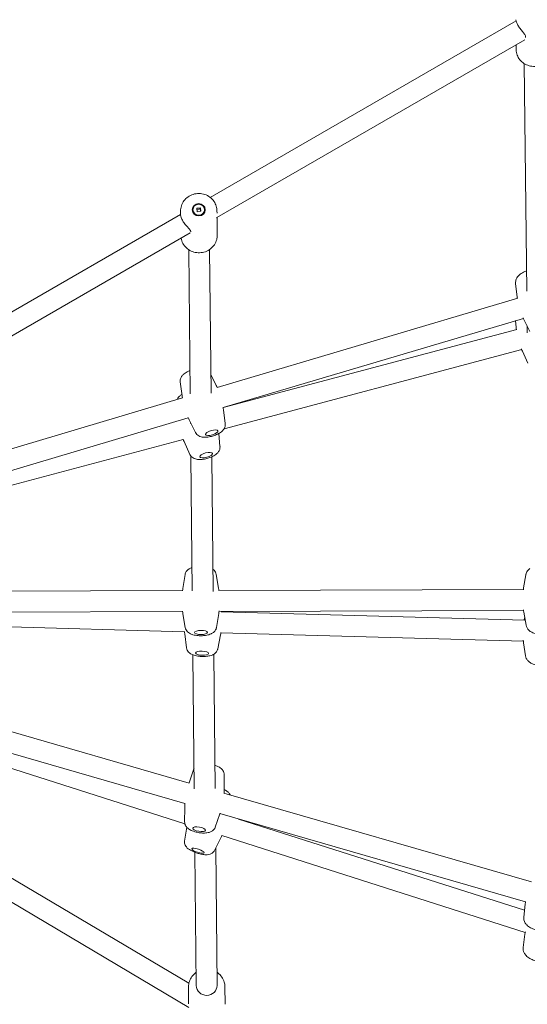
# Model space of a CAD drawing. Units: millimetres. Extents: x 4581 to 28420, y 5570 to 18753.
# Drawn here: x 21549 to 21939, y 10124 to 10881 of the extents above; entities that cross this region are included whole.
import ezdxf

# ---------------------------------------------------------------- set-up
doc = ezdxf.new("R2010")
doc.units = ezdxf.units.MM
doc.header["$LTSCALE"] = 80
doc.layers.add('Dimension (ISO)', color=7, linetype='Continuous', lineweight=18)
doc.layers.add('Visible (ISO)', color=7, linetype='Continuous', lineweight=18)
doc.styles.add('Note Text (ISO)', font='tahoma.ttf')
doc.dimstyles.new('Aplay Dimension Styles M', dxfattribs={"dimscale": 80, "dimtxt": 2.5, "dimasz": 2.5, "dimexe": 3.175, "dimexo": 2, "dimgap": 0.762, "dimtad": 1, "dimdec": 1, "dimlfac": 0.001, "dimrnd": 1e-08, "dimzin": 0, "dimdsep": 46, "dimtxsty": 'Note Text (ISO)', "dimcen": 0.09, "dimdle": 10, "dimclrd": 256, "dimclre": 256, "dimclrt": 7, "dimadec": 0, "dimazin": 0, "dimtfac": 1.40208, "dimtofl": 0, "dimtmove": 0, "dimatfit": 3, "dimfxl": 1, "dimtolj": 1, "dimtzin": 0, "dimlwd": -1, "dimlwe": -1, "dimarcsym": 0})

# ---------------------------------------------------------------- blocks, each defined once
blk = doc.blocks.new('*D32')
at = {"layer": 'Defpoints', "color": 0, "transparency": 16777216}
for p in [(7568.15, 16485.66), (26259.93, 10432.55), (7568.15, 7525.66)]:
    blk.add_point(p, dxfattribs=at)
at = {"layer": 'Dimension (ISO)', "transparency": 16777216}
for p, q in [((7568.15, 16325.66), (7568.15, 7271.66)), ((26259.93, 10272.55), (26259.93, 7271.66)), ((26059.93, 7525.66), (7768.15, 7525.66))]:
    blk.add_line(p, q, dxfattribs=at)
for points in [[(7768.15, 7558.99), (7768.15, 7492.33), (7568.15, 7525.66)], [(26059.93, 7558.99), (26059.93, 7492.33), (26259.93, 7525.66)]]:
    blk.add_solid(points, dxfattribs=at)
at = {"layer": 'Dimension (ISO)', "color": 7, "transparency": 16777216, "insert": (16914.04, 7795.75), "char_height": 200, "attachment_point": 2, "style": 'Note Text (ISO)'}
blk.add_mtext('\\A1;18.7 m', dxfattribs=at)

msp = doc.modelspace()

# ---------------------------------------------------------------- linework, layer by layer
at = {"layer": 'Visible (ISO)'}
for p, q in [((21930.79, 10880.14), (21695.78, 10744.46)), ((21937.49, 10865.53), (21700.97, 10728.98)), ((21930.89, 10861.72), (21930.93, 10857.74)), ((21938.97, 10672.49), (21937.05, 10847.26)), ((21673.04, 10731.33), (21436.98, 10595.05)), ((21673.02, 10733.84), (21673.04, 10731.47)), ((21682.55, 10734.89), (21682.56, 10734.68)), ((21685.41, 10736.1), (21688.24, 10736.45)), ((21685.77, 10733.41), (21685.41, 10736.1)), ((21688.6, 10733.76), (21685.77, 10733.41)), ((21688.24, 10736.45), (21688.6, 10733.76)), ((21688.25, 10735.66), (21688.24, 10736.45)), ((21691.45, 10734.98), (21691.46, 10734.77)), ((21701.01, 10734.13), (21701.03, 10732.39)), ((21701.07, 10728.9), (21701.2, 10715.45)), ((21680.49, 10717.16), (21443.35, 10580.25)), ((21680.45, 10593.54), (21679.32, 10704.2)), ((21696.45, 10594.06), (21695.32, 10704.37)), ((21930.44, 10677.99), (21931.63, 10668.08)), ((21932.11, 10666.88), (21701.04, 10598.23)), ((21936.4, 10651.46), (21705.76, 10582.94)), ((21930.49, 10649.71), (21930.94, 10644.32)), ((21941.51, 10641.27), (21937.02, 10650.19)), ((21931.34, 10642.99), (21706.77, 10583.24)), ((21939.32, 10640.43), (21939.26, 10645.74)), ((21935.14, 10627.44), (21706.45, 10566.6)), ((21939.83, 10617.16), (21935.67, 10626.25)), ((21696.3, 10608.31), (21700.44, 10599.83)), ((21672.79, 10602.58), (21674.17, 10591.95)), ((21674.57, 10590.36), (21439.7, 10520.58)), ((21707.38, 10570.68), (21706, 10581.3)), ((21678.99, 10574.98), (21444.31, 10505.26)), ((21684.42, 10563.79), (21679.73, 10573.42)), ((21680.69, 10570.73), (21680.68, 10571.47)), ((21703.32, 10553.08), (21702.38, 10563)), ((21675.13, 10558.26), (21445.44, 10497.15)), ((21680.15, 10546.98), (21675.78, 10556.75)), ((21682, 10442.14), (21680.94, 10545.68)), ((21698.01, 10441.65), (21696.95, 10545.03)), ((21676.44, 10454.56), (21674.77, 10443.9)), ((21700.41, 10454.7), (21702.2, 10444.06)), ((21938.3, 10454.49), (21936.64, 10444.46)), ((21674.69, 10442.23), (21446.86, 10441.47)), ((21936.73, 10443.1), (21702.35, 10442.32)), ((21936.53, 10427.1), (21702.56, 10426.32)), ((21674.62, 10426.23), (21446.96, 10425.47)), ((21676.68, 10413.85), (21674.89, 10424.49)), ((21700.65, 10413.99), (21702.32, 10424.65)), ((21937.2, 10419.49), (21704.31, 10425.9)), ((21938.58, 10415.63), (21936.78, 10425.63)), ((21937.43, 10421.99), (21937.22, 10420.94)), ((21676.07, 10410.67), (21445.71, 10417.01)), ((21677.68, 10398.3), (21676.27, 10408.99)), ((21701.64, 10397.58), (21703.69, 10408.17)), ((21936.45, 10403.5), (21704, 10409.9)), ((21938.04, 10392.13), (21936.63, 10402.15)), ((21683.56, 10290.02), (21682.51, 10392.88)), ((21699.56, 10290.28), (21698.5, 10393.35)), ((21679.71, 10294.31), (21445.28, 10361.92)), ((21676.33, 10278.63), (21441.87, 10346.25)), ((21676.33, 10263.1), (21443.24, 10337.46)), ((21683.03, 10304.63), (21679.52, 10294.49)), ((21706.64, 10300.54), (21706.55, 10289.81)), ((21942.75, 10218.44), (21706.34, 10286.63)), ((21679.4, 10140.51), (21445.82, 10279.1)), ((21676.12, 10264.69), (21676.22, 10275.42)), ((21699.73, 10260.6), (21703.25, 10270.74)), ((21938.13, 10203.12), (21703.29, 10270.86)), ((21679.33, 10121.94), (21437.79, 10265.26)), ((21676.16, 10249.83), (21677.8, 10260.44)), ((21937.38, 10196.61), (21717.55, 10266.74)), ((21937.89, 10179.65), (21704.8, 10254.02)), ((21699, 10242.49), (21703.98, 10252.34)), ((21685.11, 10138.72), (21684.06, 10241.16)), ((21701.11, 10138.88), (21700.03, 10244.53)), ((21936.77, 10191.14), (21937.93, 10201.53)), ((21936.22, 10168.12), (21937.67, 10178.25)), ((21679.25, 10124.72), (21679.12, 10137.71)), ((21707.26, 10124.35), (21707.12, 10137.99))]:
    msp.add_line(p, q, dxfattribs=at)
for centre, major_axis, ratio in [((21687, 10734.93), (-5, -0.05), 0.948593), ((21687, 10734.93), (-4.45, -0.05), 0.948593), ((21696.98, 10563.62), (-4.79, -1.44), 0.335959), ((21692.69, 10546.39), (-4.84, -1.27), 0.33915), ((21688.69, 10410.1), (-5, -0.03), 0.318045), ((21689.54, 10394.12), (-5, 0.15), 0.318758), ((21687.28, 10258.92), (-4.93, 0.85), 0.332835), ((21686.36, 10242.36), (-4.76, 1.53), 0.247325)]:
    msp.add_ellipse(centre, major_axis=major_axis, ratio=ratio, dxfattribs=at)
msp.add_ellipse((21693.11, 10138.8), major_axis=(8, 0.08), ratio=0.948593, start_param=3.141593, end_param=6.283185, dxfattribs=at)
for points, knots in [([(21930.68, 10880.98), (21930.68, 10880.9), (21930.68, 10880.8), (21930.74, 10880.31), (21930.86, 10879.75), (21931.36, 10878.38), (21931.74, 10877.56), (21932.69, 10875.93), (21933.3, 10875.02), (21934.6, 10873.28), (21935.29, 10872.43), (21936.48, 10870.96), (21937.07, 10870.22), (21937.91, 10868.9), (21938.15, 10868.31), (21938.15, 10867.85)], [3.001014, 3.001014, 3.001014, 3.001014, 3.099621, 3.099621, 3.408634, 3.408634, 3.717648, 3.717648, 4.026661, 4.026661, 4.335674, 4.335674, 4.646269, 4.646269, 4.956863, 4.956863, 4.956863, 4.956863]), ([(21930.93, 10857.74), (21930.95, 10856.39), (21931.19, 10855.05), (21932.12, 10852.51), (21932.81, 10851.31), (21934.56, 10849.14), (21935.63, 10848.18), (21938.05, 10846.61), (21939.41, 10846), (21942.28, 10845.21), (21943.79, 10845.02), (21946.81, 10845.1), (21948.32, 10845.36), (21951.16, 10846.32), (21952.51, 10847.01), (21954.87, 10848.76), (21955.9, 10849.8), (21957.52, 10852.13), (21958.13, 10853.41), (21958.8, 10855.82), (21958.94, 10856.93), (21958.93, 10858.04)], [2.675375, 2.675375, 2.675375, 2.675375, 2.980808, 2.980808, 3.289732, 3.289732, 3.606812, 3.606812, 3.932098, 3.932098, 4.262531, 4.262531, 4.594508, 4.594508, 4.924577, 4.924577, 5.248994, 5.248994, 5.564747, 5.564747, 5.816968, 5.816968, 5.816968, 5.816968]), ([(21673.02, 10733.84), (21673, 10735.26), (21673.22, 10736.68), (21674.12, 10739.39), (21674.79, 10740.67), (21676.52, 10742.98), (21677.58, 10744.01), (21679.99, 10745.69), (21681.34, 10746.34), (21684.19, 10747.22), (21685.7, 10747.43), (21688.7, 10747.4), (21690.21, 10747.15), (21693.05, 10746.2), (21694.39, 10745.5), (21696.77, 10743.73), (21697.81, 10742.67), (21699.48, 10740.28), (21700.11, 10738.96), (21700.83, 10736.45), (21701, 10735.29), (21701.01, 10734.13)], [0.491071, 0.491071, 0.491071, 0.491071, 0.804413, 0.804413, 1.119214, 1.119214, 1.437595, 1.437595, 1.759943, 1.759943, 2.085115, 2.085115, 2.41119, 2.41119, 2.736057, 2.736057, 3.057832, 3.057832, 3.375532, 3.375532, 3.632663, 3.632663, 3.632663, 3.632663]), ([(21673.04, 10731.47), (21673.04, 10731.3), (21673.06, 10731.08), (21673.15, 10730.34), (21673.29, 10729.65), (21673.84, 10728.07), (21674.25, 10727.18), (21675.24, 10725.47), (21675.87, 10724.56), (21677.21, 10722.87), (21677.91, 10722.08), (21679.13, 10720.77), (21679.72, 10720.14), (21680.57, 10719.06), (21680.81, 10718.62), (21680.82, 10718.19), (21680.8, 10718.11), (21680.76, 10718.03)], [0.470183, 0.470183, 0.470183, 0.470183, 0.621189, 0.621189, 0.930203, 0.930203, 1.239216, 1.239216, 1.548229, 1.548229, 1.857243, 1.857243, 2.167837, 2.167837, 2.478432, 2.478432, 2.56774, 2.56774, 2.56774, 2.56774]), ([(21701.06, 10729.04), (21701.07, 10728.78), (21701.06, 10728.59), (21701.01, 10728.35), (21700.98, 10728.45), (21700.97, 10728.87), (21700.97, 10728.98), (21700.98, 10729.12)], [1.970847, 1.970847, 1.970847, 1.970847, 2.1678371, 2.1678371, 2.4784317, 2.4784317, 2.5677396, 2.5677396, 2.5677396, 2.5677396]), ([(21673.4, 10713.07), (21673.52, 10712.36), (21673.71, 10711.66), (21674.42, 10709.64), (21675.12, 10708.37), (21676.9, 10706.1), (21677.98, 10705.1), (21680.42, 10703.46), (21681.79, 10702.84), (21684.66, 10702.02), (21686.17, 10701.83), (21689.17, 10701.93), (21690.67, 10702.21), (21693.49, 10703.22), (21694.82, 10703.95), (21697.16, 10705.76), (21698.18, 10706.85), (21699.79, 10709.27), (21700.4, 10710.6), (21701.07, 10713.12), (21701.22, 10714.29), (21701.2, 10715.45)], [5.947481, 5.947481, 5.947481, 5.947481, 6.105457, 6.105457, 6.420258, 6.420258, 6.738639, 6.738639, 7.060988, 7.060988, 7.386159, 7.386159, 7.712234, 7.712234, 8.037101, 8.037101, 8.358876, 8.358876, 8.676576, 8.676576, 8.933707, 8.933707, 8.933707, 8.933707]), ([(21938.8, 10688.02), (21938, 10687.73), (21937.22, 10687.39), (21935.35, 10686.41), (21934.3, 10685.71), (21932.41, 10683.98), (21931.53, 10682.93), (21930.59, 10680.64), (21930.36, 10679.62), (21930.41, 10678.35), (21930.42, 10678.17), (21930.44, 10677.99)], [6.404809, 6.404809, 6.404809, 6.404809, 6.675265, 6.675265, 7.082562, 7.082562, 7.494613, 7.494613, 7.739702, 7.739702, 7.779019, 7.779019, 7.779019, 7.779019]), ([(21680.27, 10611.43), (21679.48, 10611.11), (21678.71, 10610.76), (21676.93, 10609.79), (21675.95, 10609.15), (21674.58, 10607.83), (21674.14, 10607.34), (21673.51, 10606.33), (21673.3, 10605.92), (21672.87, 10604.76), (21672.69, 10603.92), (21672.76, 10602.85), (21672.77, 10602.71), (21672.79, 10602.58)], [6.552432, 6.552432, 6.552432, 6.552432, 6.848843, 6.848843, 7.283145, 7.283145, 7.49605, 7.49605, 7.613842, 7.613842, 7.782451, 7.782451, 7.806902, 7.806902, 7.806902, 7.806902]), ([(21674.03, 10593.01), (21673.4, 10592.62), (21672.8, 10592.19), (21671.77, 10591.24), (21671.32, 10590.76), (21670.71, 10589.83), (21670.51, 10589.49), (21670.34, 10589.11)], [7.008003, 7.008003, 7.008003, 7.008003, 7.2755197, 7.2755197, 7.4835416, 7.4835416, 7.583854, 7.583854, 7.583854, 7.583854]), ([(21684.42, 10563.79), (21684.71, 10563.19), (21685.1, 10562.67), (21685.98, 10561.76), (21686.49, 10561.41), (21687.65, 10560.76), (21688.28, 10560.54), (21689.97, 10560.12), (21690.97, 10560.07), (21693.27, 10560.12), (21694.57, 10560.3), (21696.98, 10560.83), (21698.08, 10561.15), (21700.21, 10561.92), (21701.22, 10562.37), (21703.24, 10563.46), (21704.21, 10564.1), (21705.58, 10565.42), (21706.02, 10565.91), (21706.65, 10566.92), (21706.86, 10567.33), (21707.29, 10568.49), (21707.47, 10569.33), (21707.41, 10570.4), (21707.39, 10570.54), (21707.38, 10570.68)], [1.633646, 1.633646, 1.633646, 1.633646, 1.751511, 1.751511, 1.892644, 1.892644, 2.094671, 2.094671, 2.462845, 2.462845, 2.927393, 2.927393, 3.318729, 3.318729, 3.70725, 3.70725, 4.141553, 4.141553, 4.354458, 4.354458, 4.47225, 4.47225, 4.640858, 4.640858, 4.66531, 4.66531, 4.66531, 4.66531]), ([(21680.15, 10546.98), (21680.42, 10546.37), (21680.78, 10545.84), (21681.64, 10544.89), (21682.14, 10544.52), (21683.28, 10543.82), (21683.92, 10543.59), (21685.61, 10543.11), (21686.61, 10543.02), (21688.92, 10543), (21690.22, 10543.13), (21692.65, 10543.58), (21693.76, 10543.87), (21695.92, 10544.58), (21696.95, 10544.99), (21699, 10546.03), (21700, 10546.65), (21701.4, 10547.94), (21701.85, 10548.41), (21702.5, 10549.39), (21702.72, 10549.8), (21703.18, 10550.94), (21703.37, 10551.78), (21703.34, 10552.83), (21703.33, 10552.96), (21703.32, 10553.08)], [1.618395, 1.618395, 1.618395, 1.618395, 1.737469, 1.737469, 1.88008, 1.88008, 2.084414, 2.084414, 2.45588, 2.45588, 2.917676, 2.917676, 3.309009, 3.309009, 3.698184, 3.698184, 4.133927, 4.133927, 4.341949, 4.341949, 4.458586, 4.458586, 4.626973, 4.626973, 4.648878, 4.648878, 4.648878, 4.648878]), ([(21681.82, 10460), (21681.43, 10459.87), (21681.04, 10459.72), (21680.05, 10459.28), (21679.43, 10458.95), (21678.44, 10458.16), (21678.09, 10457.84), (21677.29, 10456.87), (21676.84, 10456.13), (21676.52, 10454.99), (21676.48, 10454.78), (21676.44, 10454.56)], [2.3730466, 2.3730466, 2.3730466, 2.3730466, 2.5244763, 2.5244763, 2.7636684, 2.7636684, 2.8895708, 2.8895708, 3.0599517, 3.0599517, 3.0980455, 3.0980455, 3.0980455, 3.0980455]), ([(21700.41, 10454.7), (21700.3, 10455.34), (21700.08, 10455.93), (21699.51, 10457.03), (21699.14, 10457.5), (21698.46, 10458.21), (21698.14, 10458.47), (21697.83, 10458.69)], [0.059834, 0.059834, 0.059834, 0.059834, 0.1709257, 0.1709257, 0.303783, 0.303783, 0.41734, 0.41734, 0.41734, 0.41734]), ([(21941.31, 10459.14), (21940.86, 10458.81), (21940.41, 10458.42), (21939.37, 10457.26), (21938.8, 10456.36), (21938.4, 10455.01), (21938.34, 10454.75), (21938.3, 10454.49)], [2.5941044, 2.5941044, 2.5941044, 2.5941044, 2.7650267, 2.7650267, 3.0157961, 3.0157961, 3.0731129, 3.0731129, 3.0731129, 3.0731129]), ([(21676.68, 10413.85), (21676.79, 10413.2), (21677.01, 10412.61), (21677.58, 10411.51), (21677.95, 10411.04), (21678.85, 10410.12), (21679.36, 10409.76), (21680.78, 10408.91), (21681.65, 10408.6), (21683.81, 10407.98), (21685.13, 10407.78), (21687.61, 10407.58), (21688.75, 10407.57), (21690.97, 10407.68), (21692.06, 10407.8), (21694.26, 10408.21), (21695.35, 10408.51), (21697.05, 10409.27), (21697.66, 10409.6), (21698.65, 10410.38), (21699, 10410.7), (21699.8, 10411.67), (21700.25, 10412.41), (21700.57, 10413.55), (21700.62, 10413.77), (21700.65, 10413.99)], [3.201427, 3.201427, 3.201427, 3.201427, 3.312518, 3.312518, 3.445376, 3.445376, 3.634385, 3.634385, 3.981441, 3.981441, 4.464089, 4.464089, 4.855528, 4.855528, 5.240422, 5.240422, 5.666069, 5.666069, 5.905261, 5.905261, 6.031163, 6.031163, 6.201544, 6.201544, 6.239638, 6.239638, 6.239638, 6.239638]), ([(21938.58, 10415.63), (21938.71, 10414.89), (21938.97, 10414.2), (21939.69, 10412.9), (21940.16, 10412.32), (21941.36, 10411.17), (21942.1, 10410.68), (21943.99, 10409.71), (21945.16, 10409.33), (21947.62, 10408.8), (21948.9, 10408.67), (21951.4, 10408.64), (21952.63, 10408.73), (21955.04, 10409.14), (21956.23, 10409.46), (21958.57, 10410.47), (21959.75, 10411.15), (21961.43, 10413.03), (21962, 10413.93), (21962.4, 10415.27), (21962.46, 10415.54), (21962.51, 10415.8)], [3.227337, 3.227337, 3.227337, 3.227337, 3.38751, 3.38751, 3.579577, 3.579577, 3.852893, 3.852893, 4.261825, 4.261825, 4.677073, 4.677073, 5.070764, 5.070764, 5.477097, 5.477097, 5.906619, 5.906619, 6.157389, 6.157389, 6.214706, 6.214706, 6.214706, 6.214706]), ([(21677.68, 10398.3), (21677.77, 10397.65), (21677.96, 10397.05), (21678.5, 10395.93), (21678.85, 10395.45), (21679.71, 10394.5), (21680.22, 10394.11), (21681.6, 10393.21), (21682.46, 10392.86), (21684.6, 10392.18), (21685.91, 10391.92), (21688.38, 10391.64), (21689.52, 10391.59), (21691.75, 10391.62), (21692.84, 10391.7), (21695.05, 10392.04), (21696.16, 10392.29), (21697.88, 10392.99), (21698.51, 10393.31), (21699.52, 10394.05), (21699.88, 10394.36), (21700.71, 10395.3), (21701.19, 10396.03), (21701.54, 10397.15), (21701.59, 10397.36), (21701.64, 10397.58)], [3.185273, 3.185273, 3.185273, 3.185273, 3.296634, 3.296634, 3.42982, 3.42982, 3.619348, 3.619348, 3.967326, 3.967326, 4.449162, 4.449162, 4.840595, 4.840595, 5.225631, 5.225631, 5.651634, 5.651634, 5.88987, 5.88987, 6.015376, 6.015376, 6.185661, 6.185661, 6.223226, 6.223226, 6.223226, 6.223226]), ([(21938.04, 10392.13), (21938.15, 10391.38), (21938.38, 10390.68), (21939.06, 10389.34), (21939.51, 10388.74), (21940.68, 10387.53), (21941.42, 10387.01), (21943.28, 10385.95), (21944.44, 10385.53), (21946.88, 10384.91), (21948.16, 10384.73), (21950.67, 10384.62), (21951.9, 10384.67), (21954.34, 10385), (21955.54, 10385.29), (21957.92, 10386.24), (21959.11, 10386.9), (21960.83, 10388.73), (21961.42, 10389.6), (21961.84, 10390.91), (21961.9, 10391.14), (21961.95, 10391.38)], [3.211583, 3.211583, 3.211583, 3.211583, 3.374426, 3.374426, 3.569598, 3.569598, 3.846446, 3.846446, 4.254698, 4.254698, 4.668456, 4.668456, 5.062298, 5.062298, 5.469049, 5.469049, 5.894468, 5.894468, 6.143205, 6.143205, 6.195873, 6.195873, 6.195873, 6.195873]), ([(21683.4, 10305.48), (21683.33, 10305.34), (21683.26, 10305.2), (21683.14, 10304.91), (21683.08, 10304.77), (21683.03, 10304.63)], [2.98212628, 2.98212628, 2.98212628, 2.98212628, 3.01097622, 3.01097622, 3.03787787, 3.03787787, 3.03787787, 3.03787787]), ([(21706.64, 10300.54), (21706.65, 10301.21), (21706.54, 10301.84), (21706.16, 10303.04), (21705.86, 10303.58), (21705.12, 10304.68), (21704.65, 10305.15), (21703.34, 10306.27), (21702.49, 10306.76), (21700.88, 10307.52), (21700.14, 10307.81), (21699.38, 10308.06)], [0.005063, 0.005063, 0.005063, 0.005063, 0.121744, 0.121744, 0.261432, 0.261432, 0.461194, 0.461194, 0.826002, 0.826002, 1.110184, 1.110184, 1.110184, 1.110184]), ([(21711.16, 10285.24), (21710.9, 10285.79), (21710.61, 10286.19), (21709.84, 10287.14), (21709.36, 10287.55), (21708.13, 10288.49), (21707.37, 10288.95), (21706.54, 10289.38)], [4.934734, 4.934734, 4.934734, 4.934734, 5.0688739, 5.0688739, 5.3074704, 5.3074704, 5.6732638, 5.6732638, 5.6732638, 5.6732638]), ([(21676.12, 10264.69), (21676.11, 10264.03), (21676.23, 10263.39), (21676.61, 10262.19), (21676.9, 10261.65), (21677.64, 10260.55), (21678.11, 10260.08), (21679.42, 10258.96), (21680.28, 10258.47), (21682.34, 10257.49), (21683.59, 10257.07), (21685.99, 10256.46), (21687.12, 10256.25), (21689.36, 10255.99), (21690.46, 10255.93), (21692.74, 10256), (21693.9, 10256.13), (21695.71, 10256.68), (21696.33, 10256.92), (21697.36, 10257.54), (21697.74, 10257.8), (21698.65, 10258.65), (21699.19, 10259.32), (21699.63, 10260.32), (21699.68, 10260.46), (21699.73, 10260.6)], [3.146656, 3.146656, 3.146656, 3.146656, 3.263337, 3.263337, 3.403024, 3.403024, 3.602787, 3.602787, 3.967595, 3.967595, 4.434971, 4.434971, 4.826315, 4.826315, 5.214196, 5.214196, 5.647049, 5.647049, 5.864738, 5.864738, 5.983725, 5.983725, 6.152569, 6.152569, 6.179471, 6.179471, 6.179471, 6.179471]), ([(21676.16, 10249.83), (21676.07, 10249.23), (21676.09, 10248.64), (21676.26, 10247.52), (21676.44, 10247.02), (21676.91, 10246.02), (21677.21, 10245.59), (21677.99, 10244.63), (21678.47, 10244.22), (21680.1, 10242.97), (21681.32, 10242.32), (21683.66, 10241.29), (21684.68, 10240.91), (21686.7, 10240.26), (21687.69, 10239.98), (21689.68, 10239.55), (21690.67, 10239.38), (21692.88, 10239.2), (21693.99, 10239.09), (21696.02, 10239.79), (21696.39, 10239.95), (21697.34, 10240.49), (21697.97, 10240.97), (21698.69, 10241.95), (21698.85, 10242.21), (21699, 10242.49)], [1.602558, 1.602558, 1.602558, 1.602558, 1.687324, 1.687324, 1.788238, 1.788238, 1.927281, 1.927281, 2.165878, 2.165878, 2.731696, 2.731696, 3.126177, 3.126177, 3.497941, 3.497941, 3.887707, 3.887707, 4.385599, 4.385599, 4.484481, 4.484481, 4.621305, 4.621305, 4.665503, 4.665503, 4.665503, 4.665503]), ([(21936.77, 10191.14), (21936.69, 10190.43), (21936.74, 10189.75), (21937.03, 10188.4), (21937.29, 10187.77), (21938.02, 10186.46), (21938.52, 10185.85), (21939.92, 10184.45), (21940.88, 10183.79), (21943, 10182.59), (21944.18, 10182.08), (21946.52, 10181.29), (21947.67, 10181), (21950, 10180.61), (21951.17, 10180.51), (21953.63, 10180.57), (21954.92, 10180.73), (21956.77, 10181.53), (21957.24, 10181.78), (21958.38, 10182.59), (21959.06, 10183.26), (21959.65, 10184.28), (21959.73, 10184.43), (21959.8, 10184.58)], [0.074062, 0.074062, 0.074062, 0.074062, 0.213898, 0.213898, 0.381777, 0.381777, 0.623896, 0.623896, 1.02929, 1.02929, 1.459737, 1.459737, 1.85193, 1.85193, 2.251723, 2.251723, 2.699723, 2.699723, 2.845321, 2.845321, 3.050971, 3.050971, 3.083615, 3.083615, 3.083615, 3.083615]), ([(21936.22, 10168.12), (21936.11, 10167.38), (21936.14, 10166.66), (21936.41, 10165.23), (21936.67, 10164.55), (21937.42, 10163.1), (21937.96, 10162.43), (21939.41, 10160.92), (21940.4, 10160.2), (21942.55, 10158.93), (21943.72, 10158.39), (21946.07, 10157.56), (21947.25, 10157.26), (21949.64, 10156.86), (21950.86, 10156.78), (21953.39, 10156.94), (21954.73, 10157.18), (21956.95, 10158.37), (21957.81, 10159.02), (21958.68, 10160.22), (21958.85, 10160.49), (21958.99, 10160.76)], [1.637043, 1.637043, 1.637043, 1.637043, 1.792388, 1.792388, 1.978792, 1.978792, 2.24537, 2.24537, 2.655043, 2.655043, 3.073206, 3.073206, 3.466579, 3.466579, 3.871874, 3.871874, 4.308089, 4.308089, 4.563933, 4.563933, 4.629871, 4.629871, 4.629871, 4.629871]), ([(21679.12, 10137.71), (21679.1, 10139.13), (21679.33, 10140.55), (21680.22, 10143.26), (21680.89, 10144.54), (21682.63, 10146.85), (21683.69, 10147.87), (21684.93, 10148.74), (21684.97, 10148.76), (21685.01, 10148.79)], [2.6189708, 2.6189708, 2.6189708, 2.6189708, 2.9323129, 2.9323129, 3.2471139, 3.2471139, 3.5654951, 3.5654951, 3.5762116, 3.5762116, 3.5762116, 3.5762116]), ([(21701.01, 10148.96), (21701.24, 10148.8), (21701.47, 10148.64), (21702.87, 10147.6), (21703.91, 10146.53), (21705.58, 10144.15), (21706.21, 10142.83), (21706.94, 10140.32), (21707.11, 10139.16), (21707.12, 10137.99)], [4.8033226, 4.8033226, 4.8033226, 4.8033226, 4.8639574, 4.8639574, 5.185732, 5.185732, 5.5034318, 5.5034318, 5.7605634, 5.7605634, 5.7605634, 5.7605634])]:
    msp.add_open_spline(points, degree=3, knots=knots, dxfattribs=at)
for points in [[(21938.15, 10867.85), (21938.16, 10867.66), (21938.12, 10867.48), (21938.05, 10867.33)], [(21931.63, 10668.08), (21931.68, 10667.65), (21931.74, 10667.22), (21931.8, 10666.79)], [(21936.18, 10651.95), (21936.45, 10651.35), (21936.73, 10650.77), (21937.02, 10650.19)], [(21930.94, 10644.32), (21930.98, 10643.86), (21931.02, 10643.38), (21931.07, 10642.91)], [(21934.9, 10628.01), (21935.15, 10627.41), (21935.4, 10626.83), (21935.67, 10626.25)], [(21701.17, 10598.27), (21700.93, 10598.79), (21700.69, 10599.31), (21700.44, 10599.83)], [(21674.17, 10591.95), (21674.24, 10591.4), (21674.32, 10590.86), (21674.4, 10590.31)], [(21706, 10581.3), (21705.91, 10581.95), (21705.82, 10582.6), (21705.71, 10583.25)], [(21678.89, 10575.22), (21679.16, 10574.61), (21679.44, 10574.01), (21679.73, 10573.42)], [(21675.01, 10558.56), (21675.26, 10557.95), (21675.52, 10557.35), (21675.78, 10556.75)], [(21674.77, 10443.9), (21674.69, 10443.34), (21674.61, 10442.79), (21674.53, 10442.23)], [(21702.47, 10442.32), (21702.39, 10442.9), (21702.3, 10443.48), (21702.2, 10444.06)], [(21936.64, 10444.46), (21936.57, 10444.01), (21936.5, 10443.55), (21936.43, 10443.1)], [(21674.59, 10426.45), (21674.68, 10425.79), (21674.78, 10425.14), (21674.89, 10424.49)], [(21702.32, 10424.65), (21702.42, 10425.29), (21702.51, 10425.94), (21702.59, 10426.6)], [(21936.46, 10427.56), (21936.56, 10426.91), (21936.66, 10426.27), (21936.78, 10425.63)], [(21704.47, 10425.89), (21704.45, 10426.04), (21704.44, 10426.18), (21704.42, 10426.33)], [(21937.22, 10420.94), (21937.12, 10420.46), (21937.03, 10419.98), (21936.94, 10419.5)], [(21676.04, 10410.95), (21676.11, 10410.29), (21676.18, 10409.64), (21676.27, 10408.99)], [(21703.69, 10408.17), (21703.81, 10408.81), (21703.93, 10409.47), (21704.03, 10410.12)], [(21936.39, 10404.07), (21936.46, 10403.42), (21936.54, 10402.79), (21936.63, 10402.15)], [(21679.52, 10294.49), (21679.51, 10294.45), (21679.49, 10294.41), (21679.48, 10294.38)], [(21706.43, 10286.6), (21706.5, 10287.68), (21706.54, 10288.75), (21706.55, 10289.81)], [(21676.35, 10278.8), (21676.27, 10277.66), (21676.23, 10276.53), (21676.22, 10275.42)], [(21703.25, 10270.74), (21703.31, 10270.91), (21703.37, 10271.09), (21703.42, 10271.26)], [(21703.98, 10252.34), (21704.28, 10252.93), (21704.57, 10253.53), (21704.85, 10254.14)], [(21938.18, 10203.48), (21938.08, 10202.83), (21938, 10202.17), (21937.93, 10201.53)], [(21937.98, 10180.16), (21937.87, 10179.52), (21937.76, 10178.89), (21937.67, 10178.25)]]:
    msp.add_open_spline(points, degree=3, dxfattribs=at)
for points, weights in [([(21688.25, 10735.66), (21686.86, 10735.31), (21685.51, 10735.32)], [1, 1.40386333628, 1.02018319641]), ([(21688.5, 10733.75), (21688.39, 10734.48), (21688.25, 10735.66)], [1.17084556155, 1.29376671703, 1])]:
    msp.add_rational_spline(points, weights, degree=2, dxfattribs=at)

# ---------------------------------------------------------------- dimensions: what is measured, and where the dimension line sits
at = {"layer": 'Dimension (ISO)'}
dim = msp.add_linear_dim(base=(7568.15, 7525.66), p1=(26259.93, 10432.55), p2=(7568.15, 16485.66), angle=180, text='<> m', dimstyle='Aplay Dimension Styles M', override={"dimgap": 0.762, "dimdec": 1, "dimlfac": 0.001, "dimpost": '', "dimtol": 0, "dimlim": 0, "dimtp": 0, "dimtm": 0, "dimtdec": 2, "dimatfit": 1}, dxfattribs=at)
dim.commit()
dim.dimension.update_dxf_attribs({"geometry": '*D32', "text_midpoint": (16914.04, 7525.66), "dimtype": 160})

doc.saveas('drawing.dxf')
